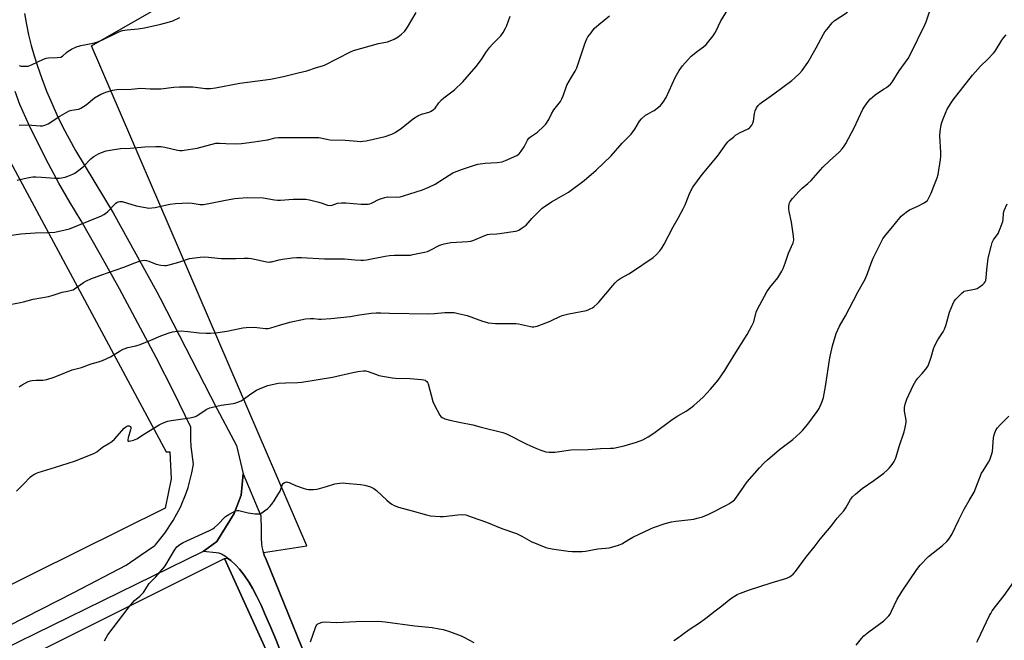
# Model space of a CAD drawing. Units: inches. Extents: x 1261769 to 1267769, y 573450 to 577450.
# Drawn here: x 1266558 to 1267054, y 574134 to 574447 of the extents above; entities that cross this region are included whole.
import ezdxf

# ---------------------------------------------------------------- set-up
doc = ezdxf.new("R2010")
doc.units = ezdxf.units.IN
doc.header["$MEASUREMENT"] = 0
for name, color, linetype in [('NTRL-Farm Land', 3, 'Continuous'), ('NTRL-Pasture Land', 2, 'Continuous'), ('TRANS-Driveway', 251, 'Continuous'), ('TRANS-Road', 130, 'Continuous'), ('Undefined', 1, 'Continuous')]:
    doc.layers.add(name, color=color, linetype=linetype)

msp = doc.modelspace()

# ---------------------------------------------------------------- linework, layer by layer
at = {"layer": 'NTRL-Farm Land'}
msp.add_lwpolyline([(1266926.32, 573595.88), (1266936.89, 573578.32), (1266806.7, 573513.72), (1266686.84, 573449.89), (1266602.35, 573449.9), (1266529, 573602.43), (1266471.81, 573723.29), (1266398.19, 573889.71), (1266357.99, 573980.5), (1266351.32, 574002.39), (1266350.16, 574011.13), (1266352.86, 574023.56), (1266404.61, 574047.23), (1266661.05, 574175.36), (1266804.36, 573860.47), (1266925.8, 573596.73)], close=True, dxfattribs=at)
msp.add_polyline3d([(1266538.55, 574402.23, 0), (1266631.74, 574229.15, 0), (1266633.54, 574229.05, 0), (1266634.32, 574215.43, 0), (1266631.24, 574200.7, 0), (1266320.52, 574046.6, 0)], dxfattribs=at)
at = {"layer": 'NTRL-Pasture Land'}
for points in [[(1266706.83, 574114.12), (1266682.03, 574174.84), (1266681.16, 574177.08), (1266680.73, 574178.41), (1266702.66, 574181.8), (1266594.17, 574433.56), (1266775.85, 574537.6), (1267028.56, 574678.64), (1267207.67, 574776.22)], [(1266804.36, 573860.47), (1266661.05, 574175.36), (1266662.64, 574175.61), (1266664.24, 574174.38), (1266666.87, 574172.02), (1266668.7, 574170.08), (1266671.03, 574167), (1266673.54, 574163.25), (1266675.41, 574160.05), (1266677.36, 574156.32), (1266679.52, 574151.87), (1266681.85, 574146.74), (1266684.44, 574140.71), (1266687.09, 574134.31), (1266693.07, 574119.04)]]:
    msp.add_lwpolyline(points, dxfattribs=at)
at = {"layer": 'TRANS-Driveway'}
msp.add_lwpolyline([(1266693.07, 574119.04), (1266687.09, 574134.31), (1266684.44, 574140.71), (1266681.85, 574146.74), (1266679.52, 574151.87), (1266677.36, 574156.32), (1266675.41, 574160.05), (1266673.54, 574163.25), (1266671.03, 574167), (1266668.7, 574170.08), (1266666.87, 574172.02), (1266664.24, 574174.38), (1266662.64, 574175.61), (1266661.55, 574176.44), (1266659.57, 574177.63), (1266658.52, 574178.01), (1266656.99, 574178.31), (1266650.34, 574178.9), (1266657.2, 574184.01), (1266666.01, 574198.01), (1266669.53, 574207.3), (1266670.49, 574217.98), (1266679.45, 574196.8), (1266679.51, 574189.91), (1266679.56, 574185.48), (1266679.69, 574183.01), (1266679.94, 574181.33), (1266680.45, 574179.25), (1266680.73, 574178.41), (1266681.16, 574177.08), (1266682.03, 574174.84), (1266706.83, 574114.12)], dxfattribs=at)
at = {"layer": 'TRANS-Road'}
for points in [[(1266560.49, 574449.79), (1266561.34, 574444.4), (1266562.42, 574439.06), (1266563.73, 574433.76), (1266565.27, 574428.53), (1266567.03, 574423.37), (1266569.2, 574417.06), (1266571.55, 574410.82), (1266574.1, 574404.66), (1266576.83, 574398.57), (1266579.75, 574392.58), (1266582.85, 574386.67), (1266586.14, 574380.87), (1266605.08, 574349.51), (1266627.11, 574309.73), (1266628.72, 574306.42), (1266657.32, 574250.91), (1266667.11, 574232.28), (1266670.49, 574217.98), (1266669.53, 574207.3), (1266666.01, 574198.01), (1266657.2, 574184.01), (1266650.34, 574178.9), (1266548.99, 574129.27)], [(1266543.99, 574137.34), (1266585.27, 574158.32), (1266611.66, 574171.98), (1266618.68, 574176.86), (1266626.01, 574181.96), (1266626.32, 574182.21), (1266631.12, 574188.15), (1266635.34, 574194.53), (1266638.91, 574201.29), (1266641.82, 574208.36), (1266642.77, 574211.18), (1266644.7, 574218.58), (1266645.47, 574222.84), (1266644.39, 574231.82), (1266644.2, 574235.49), (1266644.19, 574241.46), (1266635.54, 574259.08), (1266626.66, 574276.59), (1266617.55, 574293.98), (1266608.22, 574311.25), (1266598.66, 574328.4), (1266588.88, 574345.42), (1266583.19, 574354.87), (1266577.72, 574364.45), (1266572.47, 574374.16), (1266567.45, 574383.98), (1266562.65, 574393.92), (1266558.08, 574403.97), (1266555.69, 574410.65)]]:
    msp.add_lwpolyline(points, dxfattribs=at)
at = {"layer": 'Undefined'}
for points, elevation in [([(1266553.03, 574303.33), (1266558.42, 574304.26), (1266559.98, 574304.61), (1266564.79, 574306.02), (1266572.49, 574307.26), (1266574.78, 574307.94), (1266579.41, 574309.51), (1266582.13, 574309.99), (1266584.05, 574310.46), (1266584.84, 574310.75), (1266585.59, 574311.17), (1266590.17, 574314.45), (1266591.68, 574315.25), (1266593.75, 574316.21), (1266598.88, 574318.16), (1266610.44, 574322.12), (1266615.96, 574324.34), (1266618.25, 574325.08), (1266619.68, 574325.47), (1266620.82, 574325.55), (1266621.93, 574325.4), (1266623.02, 574325.07), (1266626.78, 574323.62), (1266629.09, 574323.14), (1266630.84, 574322.94), (1266631.69, 574323.01), (1266632.54, 574323.17), (1266638.15, 574324.6), (1266642.46, 574326.08), (1266643.56, 574326.39), (1266648.84, 574327.09), (1266650.9, 574327.27), (1266653.07, 574327.16), (1266657.77, 574326.59), (1266659.54, 574326.47), (1266666.85, 574326.39), (1266670.95, 574326.7), (1266673.27, 574326.66), (1266674.73, 574326.42), (1266681.56, 574324.9), (1266683.21, 574324.68), (1266683.97, 574324.72), (1266684.82, 574324.86), (1266688.72, 574325.85), (1266690.39, 574326.2), (1266695.28, 574326.85), (1266697.55, 574327.01), (1266699.89, 574326.95), (1266711.5, 574326.38), (1266721.62, 574326.35), (1266726.89, 574325.75), (1266729.81, 574325.59), (1266731.26, 574325.61), (1266732.68, 574325.81), (1266742, 574327.66), (1266744.27, 574328.03), (1266746.71, 574328.14), (1266753.71, 574328.14), (1266754.87, 574328.22), (1266756.04, 574328.43), (1266761.85, 574329.64), (1266763.27, 574330.03), (1266764.61, 574330.62), (1266769.57, 574333.13), (1266770.62, 574333.57), (1266771.72, 574333.89), (1266775.16, 574334.47), (1266783.66, 574335), (1266785.11, 574335.16), (1266786.76, 574335.68), (1266792.14, 574338.01), (1266793.51, 574338.5), (1266794.66, 574338.66), (1266798.19, 574338.87), (1266799.66, 574339.03), (1266807.62, 574340.3), (1266808.48, 574340.49), (1266809.31, 574340.78), (1266811.08, 574341.86), (1266812.99, 574343.29), (1266816.09, 574346.84), (1266819.84, 574350.59), (1266821.17, 574351.75), (1266825.82, 574355), (1266830.9, 574357.79), (1266834.35, 574359.92), (1266842.17, 574365.83), (1266848.31, 574371.03), (1266855.8, 574378.17), (1266861.42, 574384.52), (1266865.89, 574389.08), (1266867.76, 574391.58), (1266870.14, 574395.66), (1266871.05, 574396.76), (1266873.19, 574398.61), (1266874.17, 574399.21), (1266876.49, 574400.44), (1266877.49, 574401.07), (1266879.67, 574402.61), (1266880.74, 574403.6), (1266882.01, 574405.19), (1266883.52, 574407.64), (1266888.14, 574417.71), (1266890.16, 574421.1), (1266891.77, 574423.46), (1266894.59, 574426.73), (1266896.17, 574428.4), (1266899.3, 574430.89), (1266902.32, 574433.1), (1266903.63, 574434.25), (1266904.41, 574435.08), (1266907.2, 574438.67), (1266908.05, 574439.88), (1266908.73, 574441.16), (1266911.08, 574446.21), (1266913.93, 574450.73)], 552), ([(1266556.36, 574209.33), (1266559.83, 574212.9), (1266563.51, 574216.49), (1266564.16, 574217.04), (1266565.14, 574217.69), (1266566.43, 574218.41), (1266567.24, 574218.76), (1266576.09, 574221.33), (1266585.52, 574224.47), (1266593.73, 574227.66), (1266595.6, 574228.47), (1266596.77, 574229.17), (1266599.72, 574231.4), (1266603.45, 574233.61), (1266604.43, 574234.29), (1266605.68, 574235.5), (1266610.64, 574240.95), (1266611.52, 574241.7), (1266612.45, 574242.18), (1266613.09, 574242.22), (1266613.51, 574242.07), (1266613.84, 574241.79), (1266614, 574241.39), (1266614.01, 574240.91), (1266613.86, 574240.12), (1266612.67, 574236.12), (1266612.44, 574235.08), (1266612.52, 574234.56), (1266612.65, 574234.49), (1266613.05, 574234.48), (1266615.27, 574235.06), (1266616.94, 574235.72), (1266620.82, 574238.18), (1266628.21, 574242.69), (1266629.5, 574243.36), (1266631.6, 574244.21), (1266632.67, 574244.55), (1266634.31, 574244.87), (1266643.64, 574246.21), (1266645.36, 574246.55), (1266646.44, 574246.91), (1266647.19, 574247.27), (1266651.96, 574250.35), (1266652.97, 574250.93), (1266653.76, 574251.28), (1266655.16, 574251.67), (1266659.46, 574252.61), (1266665.5, 574253.39), (1266666.33, 574253.58), (1266667.4, 574253.97), (1266669.48, 574254.87), (1266670.49, 574255.41), (1266671.94, 574256.44), (1266674.83, 574258.67), (1266677.31, 574260.21), (1266679.97, 574261.4), (1266682.95, 574262.55), (1266686.57, 574263.42), (1266688.26, 574263.72), (1266692.02, 574263.87), (1266698.09, 574263.96), (1266700.12, 574264.18), (1266715.47, 574266.65), (1266725.73, 574269.11), (1266728.31, 574269.52), (1266731.19, 574269.87), (1266732.35, 574269.83), (1266733.5, 574269.59), (1266737.66, 574267.98), (1266738.79, 574267.62), (1266745.52, 574266.4), (1266747.26, 574266.23), (1266754.51, 574266.03), (1266760.37, 574265.57), (1266761.43, 574265.4), (1266762.15, 574265.16), (1266762.59, 574264.89), (1266762.99, 574264.5), (1266763.32, 574264.05), (1266763.66, 574263.27), (1266766.1, 574254.52), (1266766.68, 574252.87), (1266769.61, 574247.49), (1266770.11, 574246.82), (1266770.77, 574246.32), (1266772.09, 574245.77), (1266774.6, 574244.98), (1266779.27, 574244.12), (1266786.19, 574242.7), (1266790.4, 574241.51), (1266801.23, 574238.92), (1266803.13, 574238.13), (1266813.42, 574233.03), (1266817.98, 574230.94), (1266820.42, 574229.9), (1266822.98, 574229.09), (1266824.44, 574228.9), (1266827.4, 574228.93), (1266835.6, 574230.03), (1266844.23, 574230.31), (1266850.49, 574230.73), (1266855.58, 574230.87), (1266857.05, 574230.99), (1266862.35, 574232.07), (1266868.55, 574233.97), (1266871.71, 574235.2), (1266874.47, 574236.73), (1266877.39, 574238.56), (1266886.51, 574245.4), (1266889.48, 574247.2), (1266893.65, 574249.56), (1266895.94, 574251.18), (1266897.52, 574252.43), (1266902.15, 574256.64), (1266905.8, 574260.67), (1266909.71, 574265.25), (1266913, 574270.08), (1266914.6, 574272.57), (1266918.55, 574279.13), (1266924.29, 574288.28), (1266926.75, 574292.58), (1266927.39, 574293.86), (1266927.69, 574294.66), (1266928.93, 574299.39), (1266929.5, 574301), (1266934.3, 574309.73), (1266935.72, 574311.8), (1266939.76, 574316.81), (1266941.77, 574320.13), (1266942.38, 574321.44), (1266943.45, 574324.12), (1266945.15, 574329.24), (1266947.47, 574334.3), (1266947.72, 574335.08), (1266947.8, 574335.63), (1266947.66, 574337.67), (1266946.73, 574344.7), (1266945.53, 574350.13), (1266945.31, 574351.56), (1266945.32, 574352.74), (1266945.47, 574353.91), (1266945.63, 574354.47), (1266946.01, 574355.25), (1266947.07, 574356.63), (1266950.39, 574360.3), (1266952.1, 574361.91), (1266954.95, 574364.26), (1266956.61, 574365.8), (1266962.36, 574372.41), (1266965.78, 574375.63), (1266970.77, 574380.14), (1266972.16, 574381.65), (1266973.21, 574383.08), (1266974, 574384.33), (1266978.23, 574392.2), (1266982.58, 574401.71), (1266983.54, 574403.2), (1266985.29, 574405.6), (1266986.5, 574406.87), (1266988.84, 574408.91), (1266989.98, 574409.75), (1266993.38, 574411.86), (1266994.54, 574412.66), (1266996.46, 574414.27), (1266997.36, 574415.34), (1267000.94, 574420.95), (1267005.36, 574427.2), (1267006.38, 574429.01), (1267013.78, 574444.13), (1267014.4, 574445.74), (1267016.27, 574451.22)], 556), ([(1266557.72, 574393.69), (1266562.16, 574393.71), (1266568.35, 574393.26), (1266569.52, 574393.36), (1266570.66, 574393.64), (1266571.48, 574393.94), (1266572.26, 574394.35), (1266578.17, 574398.2), (1266582.88, 574400.77), (1266584.23, 574401.22), (1266587.55, 574401.66), (1266588.08, 574401.81), (1266588.86, 574402.17), (1266591.55, 574403.93), (1266595.71, 574407.32), (1266598.89, 574409.18), (1266601.79, 574410.39), (1266604.84, 574411.2), (1266606.83, 574411.53), (1266614.09, 574411.79), (1266618.99, 574412.25), (1266623.71, 574411.92), (1266629.09, 574411.97), (1266635.56, 574412.69), (1266638.52, 574412.92), (1266645.18, 574412.88), (1266651.53, 574412.1), (1266652.67, 574412.06), (1266654.07, 574412.16), (1266656.64, 574412.51), (1266668.85, 574414.75), (1266684.24, 574416.84), (1266690.81, 574418.14), (1266698.2, 574419.9), (1266702.64, 574421.04), (1266707.4, 574422.64), (1266710.54, 574423.44), (1266711.56, 574423.8), (1266717.99, 574427.27), (1266724.58, 574430.63), (1266726.07, 574431.3), (1266738.65, 574434.74), (1266743.21, 574435.64), (1266744.57, 574436.02), (1266746.62, 574437.02), (1266748.59, 574438.16), (1266750.2, 574439.46), (1266751.7, 574440.88), (1266752.65, 574442.02), (1266753.33, 574442.99), (1266757.64, 574450.41)], 546), ([(1266557.77, 574261.89), (1266559.27, 574262.8), (1266562.33, 574264.47), (1266563.38, 574264.9), (1266564.22, 574265.05), (1266566.24, 574265.14), (1266569.7, 574265.15), (1266571.67, 574265.56), (1266575.28, 574266.71), (1266584.38, 574270.38), (1266589.15, 574271.59), (1266593.96, 574273.36), (1266597.74, 574274.38), (1266599.68, 574275.15), (1266603.78, 574276.96), (1266605.05, 574277.72), (1266608.52, 574280.01), (1266610.07, 574280.79), (1266612.47, 574281.62), (1266616.49, 574282.49), (1266618.67, 574283.09), (1266624.02, 574285.3), (1266629.13, 574287.56), (1266633.28, 574289.06), (1266634.97, 574289.55), (1266637.54, 574289.91), (1266639.28, 574290.01), (1266642.83, 574289.68), (1266648.43, 574288.97), (1266651.93, 574288.79), (1266654, 574288.79), (1266656.66, 574288.98), (1266662.37, 574289.85), (1266670.34, 574291.52), (1266672.06, 574291.78), (1266676.1, 574291.93), (1266681.76, 574291.29), (1266683.16, 574291.25), (1266684.44, 574291.51), (1266688.9, 574292.98), (1266694.09, 574294.41), (1266701.95, 574296.02), (1266704.31, 574296.22), (1266706.09, 574296.28), (1266708.7, 574295.98), (1266709.8, 574295.94), (1266714.64, 574296.25), (1266724.41, 574297.34), (1266729.05, 574298.02), (1266734.93, 574298.99), (1266737.5, 574299.11), (1266739.81, 574299.1), (1266744.22, 574298.9), (1266763.87, 574298.65), (1266766.82, 574298.71), (1266772.15, 574299.31), (1266776.74, 574299.21), (1266778.77, 574298.85), (1266783.38, 574297.74), (1266790.98, 574294.98), (1266792.88, 574294.36), (1266793.98, 574294.12), (1266795.92, 574293.86), (1266797.62, 574293.75), (1266807.75, 574293.72), (1266809.18, 574293.5), (1266815.14, 574292.17), (1266815.99, 574292.04), (1266816.83, 574292.01), (1266817.67, 574292.17), (1266818.5, 574292.44), (1266825.15, 574294.96), (1266826.5, 574295.55), (1266829.64, 574297.11), (1266831.24, 574297.72), (1266834.51, 574298.63), (1266843.47, 574300.36), (1266844.58, 574300.73), (1266845.65, 574301.25), (1266846.42, 574301.7), (1266847.33, 574302.38), (1266848.85, 574303.66), (1266849.68, 574304.46), (1266856.64, 574312.94), (1266857.82, 574314.2), (1266859.26, 574315.56), (1266860.63, 574316.52), (1266864.71, 574318.74), (1266866.14, 574319.62), (1266876.91, 574327.04), (1266878.42, 574328.26), (1266880.31, 574330.35), (1266881.29, 574331.73), (1266882.49, 574333.66), (1266887.04, 574342.43), (1266889.61, 574346.8), (1266892.08, 574351.46), (1266893.08, 574353.58), (1266895.48, 574359.59), (1266896.97, 574362.48), (1266901.64, 574368.83), (1266909.35, 574378), (1266913.89, 574384.36), (1266914.64, 574385.22), (1266915.46, 574385.99), (1266917.4, 574387.66), (1266918.53, 574388.53), (1266920.85, 574389.9), (1266924.75, 574391.81), (1266925.46, 574392.28), (1266925.88, 574392.68), (1266926.61, 574393.6), (1266927.18, 574394.61), (1266927.47, 574395.7), (1266928.01, 574399.42), (1266928.31, 574400.82), (1266929.04, 574402.38), (1266929.88, 574403.56), (1266930.7, 574404.39), (1266931.48, 574405.03), (1266934.26, 574406.86), (1266937.78, 574409.38), (1266946.86, 574416.16), (1266948.4, 574417.46), (1266950.7, 574419.65), (1266951.99, 574421.19), (1266954.82, 574425.17), (1266959.04, 574432.54), (1266962.74, 574439.38), (1266963.5, 574440.6), (1266964.58, 574441.97), (1266967.18, 574445.12), (1266968.21, 574446.14), (1266974.93, 574450.57)], 554), ([(1266550.3, 574337.64), (1266558.59, 574338.86), (1266565.8, 574339.4), (1266572.97, 574339.57), (1266575.65, 574339.73), (1266580.81, 574340.84), (1266583.08, 574341.47), (1266597.47, 574347.22), (1266598.81, 574347.8), (1266600.28, 574348.57), (1266601.21, 574349.15), (1266602.31, 574350.1), (1266606.36, 574354.37), (1266607.04, 574354.87), (1266607.56, 574355.07), (1266608.4, 574355.22), (1266609.54, 574355.1), (1266616.71, 574353.06), (1266621.33, 574352.12), (1266623.07, 574351.9), (1266624.54, 574351.95), (1266626.29, 574352.13), (1266633.57, 574353.76), (1266636.48, 574354.13), (1266643.24, 574354.47), (1266644.91, 574354.32), (1266648.81, 574353.73), (1266650.5, 574353.75), (1266653.26, 574354.2), (1266661.56, 574355.91), (1266666.38, 574356.73), (1266668.4, 574356.94), (1266672.52, 574357.13), (1266680.68, 574357.04), (1266686.26, 574356.08), (1266687.8, 574355.9), (1266689.25, 574355.93), (1266695.65, 574356.34), (1266702.12, 574356.38), (1266703.85, 574356.06), (1266708.68, 574354.79), (1266710.38, 574354.3), (1266713.07, 574353.35), (1266714.14, 574353.15), (1266715.26, 574353.35), (1266717.97, 574354.35), (1266719.97, 574354.57), (1266722.3, 574354.53), (1266729.92, 574353.82), (1266731.7, 574353.82), (1266733.48, 574353.92), (1266734.36, 574354.06), (1266735.14, 574354.32), (1266736.15, 574354.79), (1266738.28, 574356.04), (1266739.63, 574356.55), (1266741.86, 574357.24), (1266743.26, 574357.5), (1266747.54, 574357.44), (1266749.53, 574357.6), (1266751.23, 574358.07), (1266760.81, 574361.07), (1266763.94, 574362.33), (1266767.2, 574363.9), (1266774.2, 574368.45), (1266776.16, 574369.57), (1266780.47, 574371.24), (1266786.94, 574373.47), (1266788.63, 574373.9), (1266792.43, 574374.48), (1266798.47, 574374.82), (1266800.96, 574375.22), (1266802.61, 574375.78), (1266808.33, 574378.38), (1266809.09, 574378.83), (1266809.52, 574379.19), (1266810.57, 574380.52), (1266811.99, 574382.68), (1266813.76, 574386.11), (1266814.41, 574387.06), (1266815.29, 574387.8), (1266817.74, 574389.36), (1266818.66, 574390.05), (1266821.7, 574392.88), (1266822.91, 574394.15), (1266824.48, 574396.4), (1266825.81, 574399.31), (1266826.92, 574401.27), (1266827.57, 574402.2), (1266829.61, 574404.67), (1266830.28, 574405.61), (1266830.97, 574406.88), (1266831.69, 574408.46), (1266833.14, 574412.71), (1266833.59, 574413.8), (1266835.87, 574417.83), (1266837.79, 574420.86), (1266838.55, 574422.43), (1266842.61, 574434.63), (1266843.55, 574437.04), (1266844.16, 574438.04), (1266845.7, 574440.21), (1266847.36, 574442.3), (1266849.62, 574444.33), (1266855.08, 574448.72)], 550), ([(1266556.8, 574365.88), (1266561.82, 574367.12), (1266564.69, 574367.61), (1266566.13, 574367.63), (1266569.01, 574367.46), (1266575.73, 574366.87), (1266578.06, 574366.99), (1266580.96, 574367.43), (1266582.3, 574367.89), (1266584.67, 574368.92), (1266585.68, 574369.49), (1266587.13, 574370.51), (1266589.95, 574372.66), (1266593.75, 574376.65), (1266594.59, 574377.4), (1266595.31, 574377.87), (1266597.6, 574379.12), (1266599.17, 574379.87), (1266601.61, 574380.66), (1266603.57, 574381.1), (1266608.79, 574381.86), (1266613.68, 574382.05), (1266620.99, 574382.63), (1266626.56, 574382.92), (1266629.11, 574382.81), (1266631.08, 574382.61), (1266637.5, 574381.04), (1266638.61, 574380.88), (1266639.75, 574380.88), (1266640.87, 574381.01), (1266647.37, 574382.12), (1266656.83, 574384.48), (1266658.59, 574384.57), (1266661.79, 574384.35), (1266666.52, 574384.25), (1266669.73, 574384.41), (1266676.07, 574385.2), (1266680.42, 574385.88), (1266682.73, 574386.29), (1266686.63, 574387.19), (1266688.11, 574387.37), (1266707.28, 574387.47), (1266708.71, 574387.33), (1266712.7, 574386.49), (1266714.22, 574386.25), (1266721.9, 574386.07), (1266727.95, 574385.53), (1266729.42, 574385.46), (1266730.78, 574385.56), (1266732.45, 574385.81), (1266742.09, 574387.91), (1266745.31, 574389.05), (1266746.38, 574389.52), (1266747.13, 574389.97), (1266750.27, 574392.15), (1266756.29, 574396.92), (1266758.51, 574398.29), (1266760.33, 574399.15), (1266764.14, 574400.18), (1266765.19, 574400.68), (1266766.43, 574401.44), (1266767.23, 574402.2), (1266769.14, 574404.91), (1266770.43, 574406.43), (1266771.55, 574407.37), (1266776.94, 574411.44), (1266781.18, 574415.5), (1266787.83, 574423.18), (1266790.48, 574426.71), (1266792.69, 574430.25), (1266794.72, 574432.83), (1266796.09, 574434.42), (1266800.24, 574438.66), (1266801.39, 574440.29), (1266802.67, 574442.5), (1266803.29, 574443.8), (1266805.02, 574448.54)], 548), ([(1266557.67, 574423.63), (1266558.8, 574423.38), (1266560.86, 574423.26), (1266562.3, 574423.38), (1266563.92, 574423.97), (1266569.97, 574426.86), (1266571.31, 574427.39), (1266572.45, 574427.57), (1266576.93, 574427.64), (1266578.64, 574427.9), (1266579.55, 574428.41), (1266581.51, 574430.21), (1266582.39, 574430.86), (1266584.15, 574431.82), (1266586.98, 574433.2), (1266587.78, 574433.49), (1266588.86, 574433.76), (1266595, 574434.84), (1266596.89, 574435.37), (1266599.75, 574436.54), (1266607.63, 574440.45), (1266608.7, 574440.9), (1266609.83, 574441.25), (1266612.16, 574441.7), (1266617.73, 574442.07), (1266620.77, 574442.57), (1266629.12, 574444.52), (1266633.41, 574445.61), (1266635.07, 574446.19), (1266638.65, 574447.78)], 544), ([(1266600.66, 574133.95), (1266601.46, 574135.44), (1266602.42, 574136.88), (1266613.09, 574151.04), (1266615.78, 574154.18), (1266618.56, 574156.42), (1266619.55, 574157.36), (1266620.27, 574158.3), (1266623.27, 574162.76), (1266626.48, 574166.14), (1266630.86, 574171.23), (1266631.52, 574172.2), (1266635.98, 574179.53), (1266637.17, 574181.21), (1266638.65, 574182.44), (1266640.32, 574183.48), (1266653.61, 574189.5), (1266655.2, 574190.3), (1266656.12, 574190.96), (1266657.59, 574192.3), (1266658.79, 574193.51), (1266660.43, 574195.36), (1266661.63, 574196.46), (1266663.34, 574197.55), (1266666.64, 574199.38), (1266667.43, 574199.61), (1266668.26, 574199.58), (1266673.11, 574198.31), (1266676.56, 574197.93), (1266678.55, 574197.86), (1266679.09, 574197.96), (1266679.86, 574198.3), (1266681.32, 574199.31), (1266682.96, 574200.59), (1266683.77, 574201.41), (1266684.89, 574202.74), (1266686.06, 574204.39), (1266688.57, 574208.31), (1266689.08, 574209.36), (1266689.98, 574211.87), (1266690.36, 574212.64), (1266690.69, 574213.08), (1266691.34, 574213.59), (1266691.82, 574213.83), (1266692.32, 574213.95), (1266692.85, 574213.91), (1266693.65, 574213.65), (1266696.9, 574212.23), (1266701.28, 574210.56), (1266702.39, 574210.22), (1266703.49, 574210.07), (1266706, 574210.1), (1266707.71, 574210.34), (1266712.53, 574211.64), (1266716.69, 574212.96), (1266717.82, 574213.19), (1266719.25, 574213.33), (1266720.97, 574213.42), (1266722.08, 574213.38), (1266729.55, 574212.68), (1266731.81, 574212.26), (1266734.61, 574211.49), (1266735.39, 574211.16), (1266736.31, 574210.62), (1266737.65, 574209.58), (1266742.82, 574204.71), (1266744.15, 574203.55), (1266745.33, 574202.73), (1266746.57, 574202.01), (1266748.72, 574201.18), (1266755.59, 574199.43), (1266762.88, 574197.3), (1266764.87, 574196.91), (1266769.65, 574196.56), (1266771.44, 574196.51), (1266778.68, 574197.43), (1266781.2, 574197.49), (1266782.58, 574197.3), (1266785.83, 574196.23), (1266793.01, 574193.64), (1266800.72, 574190.54), (1266808.15, 574187.91), (1266810.9, 574186.57), (1266815.55, 574184.02), (1266822.89, 574180.97), (1266824.29, 574180.59), (1266827.15, 574180.11), (1266834.23, 574179.1), (1266836.26, 574178.9), (1266841.17, 574178.89), (1266842.91, 574179), (1266849.15, 574180.21), (1266854.8, 574180.74), (1266859.04, 574181.94), (1266860.43, 574182.42), (1266861.21, 574182.81), (1266864.69, 574184.97), (1266866.67, 574186.06), (1266875.61, 574190.33), (1266877.21, 574191.03), (1266883.02, 574192.96), (1266886.3, 574193.81), (1266888.32, 574194.17), (1266897.49, 574195.27), (1266899.17, 574195.64), (1266901.9, 574196.4), (1266902.96, 574196.79), (1266905.02, 574197.76), (1266913.89, 574202.27), (1266915.16, 574202.98), (1266916.55, 574203.94), (1266917.88, 574204.98), (1266918.67, 574205.8), (1266924.26, 574213.94), (1266930.5, 574221.12), (1266932.84, 574223.58), (1266934.52, 574225.14), (1266940.57, 574230.27), (1266947.32, 574235.29), (1266951, 574238.59), (1266952.25, 574239.81), (1266954.87, 574243), (1266959.56, 574249.48), (1266960.54, 574250.96), (1266962.15, 574254.49), (1266962.81, 574256.46), (1266963.78, 574262.06), (1266966.03, 574276.52), (1266967.35, 574282.43), (1266969.19, 574288.66), (1266970.85, 574292.38), (1266973.9, 574297.66), (1266977.95, 574305.31), (1266980.22, 574309.9), (1266983.7, 574316.14), (1266984.97, 574318.97), (1266986.8, 574324.2), (1266987.82, 574326.67), (1266991.97, 574335.04), (1266992.68, 574336.31), (1266993.54, 574337.49), (1266998.28, 574343.45), (1267001.91, 574347.78), (1267004.36, 574349.8), (1267005.99, 574350.97), (1267010.21, 574352.84), (1267013.38, 574354.51), (1267014.63, 574355.28), (1267015.05, 574355.65), (1267015.55, 574356.36), (1267016.91, 574359.35), (1267018.28, 574362.95), (1267019.95, 574367.02), (1267020.43, 574368.72), (1267021.6, 574376.32), (1267021.8, 574378.08), (1267021.78, 574379.84), (1267021.37, 574388.33), (1267021.44, 574390.36), (1267022.07, 574393.74), (1267022.48, 574395.41), (1267023.33, 574397.59), (1267025.11, 574401.6), (1267027.01, 574404.9), (1267027.98, 574406.37), (1267037.8, 574418.76), (1267041.78, 574423.36), (1267045.49, 574426.83), (1267048.37, 574429.82), (1267049.21, 574430.96), (1267052.61, 574436.39), (1267053.62, 574437.83), (1267054.78, 574439.09)], 558), ([(1266887.42, 574134.16), (1266888.68, 574134.92), (1266895.16, 574139.57), (1266900.27, 574143.02), (1266903.48, 574145.41), (1266908.16, 574149.08), (1266911.55, 574151.55), (1266916.09, 574155.19), (1266919.3, 574157.22), (1266920.89, 574157.94), (1266925.03, 574159.43), (1266936.35, 574163.11), (1266944.24, 574165.55), (1266945.67, 574166.21), (1266946.59, 574166.82), (1266947.44, 574167.53), (1266948.58, 574168.89), (1266954.26, 574176.42), (1266958.08, 574181.13), (1266961.1, 574185.15), (1266966.67, 574191.69), (1266969.65, 574195.66), (1266973.05, 574199.43), (1266973.96, 574200.84), (1266976.4, 574205.04), (1266977.4, 574206.4), (1266978.82, 574207.79), (1266982.25, 574210.61), (1266988.08, 574214.59), (1266993.16, 574218.38), (1266994.84, 574219.86), (1266995.83, 574220.86), (1266997.31, 574222.72), (1266998.31, 574224.18), (1266998.8, 574225.2), (1266999.3, 574226.53), (1267000.89, 574231.81), (1267003.38, 574239.1), (1267003.94, 574241.35), (1267004.4, 574243.89), (1267004.45, 574245.02), (1267003.62, 574249.55), (1267003.48, 574250.64), (1267003.48, 574251.45), (1267003.87, 574253.13), (1267004.79, 574255.6), (1267007.96, 574262.57), (1267009.26, 574264.86), (1267010.27, 574266.28), (1267012.45, 574268.63), (1267014.31, 574270.82), (1267014.98, 574271.73), (1267015.39, 574272.49), (1267017.04, 574276.86), (1267018.15, 574280.9), (1267018.65, 574282.27), (1267020.39, 574285.52), (1267023, 574289.61), (1267023.63, 574290.86), (1267024.45, 574293.23), (1267026.22, 574299.5), (1267027.86, 574303.47), (1267028.64, 574304.99), (1267029.38, 574305.91), (1267031.45, 574308.09), (1267032.51, 574309.14), (1267033.18, 574309.69), (1267033.68, 574309.96), (1267034.5, 574310.21), (1267038.84, 574310.98), (1267040.19, 574311.4), (1267041.19, 574311.99), (1267043.08, 574313.42), (1267043.72, 574314.01), (1267044.19, 574314.68), (1267044.47, 574315.45), (1267044.74, 574316.83), (1267044.95, 574320.69), (1267045.75, 574326.56), (1267047.14, 574332.5), (1267047.67, 574334.46), (1267048, 574335.23), (1267048.41, 574335.93), (1267050.7, 574339.1), (1267051.44, 574340.7), (1267052.61, 574343.74), (1267053.07, 574345.14), (1267053.25, 574346.28), (1267053.41, 574349.18), (1267053.74, 574350.63), (1267055.25, 574353.98)], 560), ([(1266979.2, 574131.71), (1266981.88, 574135.1), (1266983.01, 574136.39), (1266985.56, 574138.44), (1266993.11, 574143.96), (1266994.21, 574144.95), (1266995.61, 574146.49), (1266996.25, 574147.41), (1266997.08, 574148.86), (1266999.93, 574154.83), (1267002.67, 574159.46), (1267009.75, 574169.84), (1267011.43, 574172.09), (1267015.68, 574176.39), (1267022.76, 574181.93), (1267024.95, 574183.95), (1267025.89, 574185.06), (1267027.34, 574187.52), (1267030.9, 574194.92), (1267033.63, 574200.21), (1267036.06, 574204.55), (1267038.58, 574208.82), (1267042.33, 574218.33), (1267043.09, 574219.61), (1267045.86, 574223.85), (1267046.57, 574225.15), (1267047.44, 574227.64), (1267047.87, 574229.34), (1267048.43, 574236.15), (1267048.62, 574237.62), (1267048.97, 574238.73), (1267049.75, 574240.3), (1267050.39, 574241.24), (1267051.67, 574242.75), (1267056.05, 574247.08)], 562), ([(1267039.98, 574133.28), (1267040.56, 574134.28), (1267046.42, 574146.69), (1267046.97, 574147.72), (1267047.78, 574148.97), (1267049.33, 574151.16), (1267053.72, 574156.83), (1267058.64, 574163.64)], 564), ([(1266704.39, 574133.45), (1266706.89, 574140.68), (1266707.25, 574141.46), (1266707.57, 574141.91), (1266708.2, 574142.42), (1266708.94, 574142.82), (1266710.26, 574143.37), (1266711.38, 574143.56), (1266717.56, 574143.19), (1266727.4, 574143.64), (1266738.68, 574143.81), (1266742.08, 574143.5), (1266756.93, 574141.49), (1266765.67, 574140.58), (1266769.17, 574140.01), (1266771.18, 574139.59), (1266774.49, 574138.68), (1266780.33, 574136.44), (1266781.67, 574135.8), (1266786.61, 574133.03)], 560)]:
    msp.add_lwpolyline(points, dxfattribs=dict(at, elevation=elevation))

doc.saveas('drawing.dxf')
